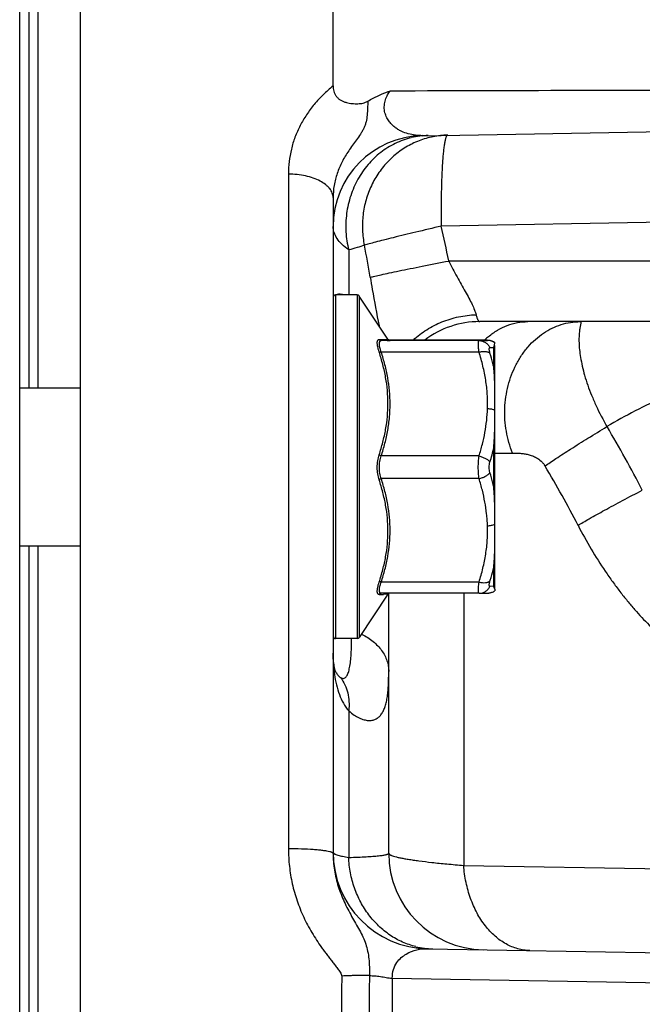
# Model space of a CAD drawing. Units: inches. Extents: x 0.5 to 21.5, y 0.5 to 16.5.
# Drawn here: x 8.6 to 9.3, y 11.8 to 12.9 of the extents above; entities that cross this region are included whole.
import ezdxf

# ---------------------------------------------------------------- set-up
doc = ezdxf.new("R2010")
doc.units = ezdxf.units.IN
doc.header["$LTSCALE"] = 1.21
doc.header["$MEASUREMENT"] = 0
doc.layers.get('0').update_dxf_attribs({"linetype": 'CONTINUOUS'})
doc.layers.add('INTERMEDIATE', color=7, linetype='CONTINUOUS')
doc.layers.add('OUTER-CHAMBERS', color=7, linetype='CONTINUOUS')

msp = doc.modelspace()

# ---------------------------------------------------------------- linework, layer by layer
at = {"color": 7, "linetype": 'CONTINUOUS'}
for p, q in [((8.5983, 13.2217), (8.5983, 12.4902)), ((8.6088, 13.2217), (8.6088, 12.4902)), ((8.9878, 12.6005), (8.9624, 12.6005)), ((8.9624, 12.6005), (8.9624, 12.1925)), ((8.9878, 12.6005), (8.9878, 12.1925)), ((8.9903, 12.5991), (8.9903, 12.1938)), ((9.0245, 12.5478), (8.9903, 12.5991)), ((8.9594, 12.55), (8.9594, 12.3796)), ((9.0141, 12.5477), (9.0245, 12.5478)), ((9.1326, 12.5462), (9.0166, 12.5462)), ((9.0237, 12.5463), (9.027, 12.5465)), ((9.0248, 12.5475), (9.0245, 12.5478)), ((9.0245, 12.5478), (9.0245, 12.5478)), ((9.1326, 12.5468), (9.0257, 12.5468)), ((9.027, 12.5465), (9.0264, 12.5466)), ((9.0265, 12.5465), (9.0265, 12.5465)), ((9.1326, 12.5468), (9.1329, 12.5468)), ((9.1329, 12.5468), (9.1326, 12.5468)), ((9.1326, 12.5468), (9.1326, 12.5468)), ((9.1329, 12.5468), (9.1326, 12.5468)), ((9.1326, 12.5462), (9.1425, 12.5464)), ((9.138, 12.5467), (9.1329, 12.5468)), ((9.1398, 12.5466), (9.138, 12.5467)), ((9.1409, 12.5466), (9.1398, 12.5466)), ((9.1416, 12.5466), (9.1409, 12.5466)), ((9.1421, 12.5466), (9.1416, 12.5466)), ((9.1424, 12.5466), (9.1421, 12.5466)), ((9.1427, 12.5465), (9.1424, 12.5466)), ((9.143, 12.5465), (9.1427, 12.5465)), ((9.1514, 12.5437), (9.1508, 12.5441)), ((9.1509, 12.5407), (9.1514, 12.5435)), ((9.1514, 12.5436), (9.1514, 12.5438)), ((9.1514, 12.5437), (9.1514, 12.5435)), ((9.1326, 12.5326), (9.0166, 12.5326)), ((9.1501, 12.5382), (9.1507, 12.5399)), ((9.1501, 12.5149), (9.1501, 12.5382)), ((9.1514, 12.2512), (9.1514, 12.5403)), ((8.5874, 12.4902), (8.6594, 12.4902)), ((9.1501, 12.3726), (9.1501, 12.419)), ((9.1326, 12.4093), (9.0166, 12.4093)), ((9.1326, 12.3823), (9.0166, 12.3823)), ((8.5874, 12.3027), (8.6594, 12.3027)), ((8.5983, 12.3027), (8.5983, 11.1906)), ((8.6088, 12.3027), (8.6088, 11.1906)), ((9.1501, 12.2542), (9.1501, 12.2772)), ((9.1326, 12.2596), (9.0166, 12.2596)), ((9.1501, 12.2542), (9.1456, 12.2545)), ((9.0245, 12.2451), (8.9903, 12.1938)), ((9.1326, 12.2462), (9.0166, 12.2462)), ((9.0245, 12.2451), (9.0193, 12.2448)), ((9.0245, 12.2451), (9.0245, 12.2451)), ((9.1319, 12.2473), (9.1318, 12.2486)), ((9.1326, 12.2462), (9.1329, 12.2462)), ((9.1329, 12.2462), (9.1373, 12.2463)), ((9.1329, 12.2462), (9.1329, 12.2462)), ((9.1373, 12.2463), (9.1396, 12.2463)), ((9.1396, 12.2463), (9.1407, 12.2463)), ((9.1407, 12.2463), (9.1414, 12.2464)), ((9.1414, 12.2464), (9.1419, 12.2464)), ((9.1419, 12.2464), (9.1424, 12.2464)), ((9.1424, 12.2464), (9.1427, 12.2464)), ((9.1427, 12.2464), (9.1429, 12.2464)), ((9.1429, 12.2464), (9.1432, 12.2464)), ((8.9878, 12.1925), (8.9624, 12.1925))]:
    msp.add_line(p, q, dxfattribs=at)
for points in [[(9.0265, 12.5465), (9.0265, 12.5465), (9.0265, 12.5465), (9.0265, 12.5465), (9.0265, 12.5465), (9.0265, 12.5465), (9.0264, 12.5466), (9.0264, 12.5466), (9.0263, 12.5466), (9.0262, 12.5466), (9.0261, 12.5466), (9.026, 12.5467), (9.0258, 12.5467), (9.0256, 12.5468), (9.0254, 12.547), (9.0251, 12.5472), (9.0248, 12.5475)], [(9.1508, 12.5441), (9.1499, 12.5447), (9.1491, 12.5451), (9.1483, 12.5454), (9.1475, 12.5457), (9.1468, 12.5459), (9.1462, 12.5461), (9.1457, 12.5462), (9.1453, 12.5463), (9.1449, 12.5463), (9.1447, 12.5464), (9.1444, 12.5464), (9.1442, 12.5464), (9.144, 12.5465), (9.1439, 12.5465), (9.1437, 12.5465), (9.1435, 12.5465), (9.1434, 12.5465), (9.1433, 12.5465), (9.143, 12.5465)], [(9.0245, 12.2451), (9.0248, 12.2455), (9.0251, 12.2457), (9.0253, 12.2459), (9.0256, 12.2461), (9.0257, 12.2462)], [(9.1432, 12.2464), (9.1434, 12.2465), (9.1435, 12.2465), (9.1437, 12.2465), (9.1438, 12.2465), (9.144, 12.2465), (9.1442, 12.2465), (9.1444, 12.2465), (9.1446, 12.2466), (9.1449, 12.2466), (9.1452, 12.2467), (9.1455, 12.2467), (9.146, 12.2468), (9.1466, 12.247), (9.1472, 12.2471), (9.1479, 12.2474), (9.1488, 12.2477), (9.1496, 12.2481), (9.1505, 12.2486), (9.1514, 12.2492)]]:
    msp.add_lwpolyline(points, dxfattribs=at)
for centre, radius, start, end in [((8.9624, 12.5975), 0.003, 90, 180), ((8.9878, 12.5975), 0.003, 33.6901, 90), ((9.1154, 11.4765), 1.0704, 88.9157, 89.0642), ((9.1425, 12.5315), 0.015, 53.9295, 89.9967), ((9.1425, 12.5315), 0.0149, 53.2702, 53.9421), ((9.118, 12.8401), 0.3036, 275.2184, 276.0613), ((9.1327, 12.5459), 0.019, 341.6167, 343.9602), ((8.8746, 12.4823), 0.2827, 343.5125, 347.06), ((9.1267, 12.244), 0.0255, 21.0359, 23.6068), ((8.9946, 12.9373), 0.6929, 271.6082, 272.0408), ((8.9624, 12.1955), 0.003, 180, 270), ((8.9878, 12.1955), 0.003, 270, 326.3099)]:
    msp.add_arc(centre, radius, start, end, dxfattribs=at)
for points, knots in [([(9.0141, 12.5327), (9.0137, 12.5338), (9.0131, 12.5358), (9.0124, 12.5387), (9.012, 12.5409), (9.0119, 12.5426), (9.0118, 12.5436), (9.0119, 12.5445), (9.012, 12.5454), (9.0122, 12.5461), (9.0124, 12.5466), (9.0127, 12.5471), (9.0131, 12.5474), (9.0136, 12.5476), (9.0139, 12.5477), (9.0141, 12.5477)], [0, 0, 0, 0, 0.204057, 0.389056, 0.55066, 0.621732, 0.685962, 0.743261, 0.793659, 0.837479, 0.875445, 0.908718, 0.939068, 0.968749, 1, 1, 1, 1]), ([(9.0166, 12.5462), (9.0163, 12.5462), (9.0158, 12.5462), (9.0151, 12.5465), (9.0145, 12.547), (9.0142, 12.5474), (9.0141, 12.5477)], [0, 0, 0, 0, 0.247185, 0.495922, 0.746856, 1, 1, 1, 1]), ([(9.0166, 12.5326), (9.0162, 12.5335), (9.0156, 12.5354), (9.0149, 12.538), (9.0145, 12.54), (9.0144, 12.5415), (9.0143, 12.5425), (9.0144, 12.5433), (9.0145, 12.5441), (9.0147, 12.5447), (9.0149, 12.5452), (9.0152, 12.5456), (9.0156, 12.5459), (9.0161, 12.5461), (9.0164, 12.5462), (9.0166, 12.5462)], [0, 0, 0, 0, 0.202075, 0.38529, 0.545273, 0.615604, 0.679161, 0.735899, 0.785918, 0.829646, 0.867957, 0.902177, 0.934178, 0.966124, 1, 1, 1, 1]), ([(9.1326, 12.5326), (9.1325, 12.5335), (9.1323, 12.5354), (9.132, 12.5381), (9.1318, 12.5401), (9.1318, 12.5415), (9.1318, 12.5425), (9.1318, 12.5433), (9.1318, 12.544), (9.1319, 12.5447), (9.132, 12.5452), (9.1321, 12.5456), (9.1322, 12.5459), (9.1323, 12.546), (9.1324, 12.5461), (9.1325, 12.5462), (9.1326, 12.5462), (9.1326, 12.5462)], [0, 0, 0, 0, 0.212421, 0.404912, 0.573621, 0.648174, 0.71578, 0.776198, 0.829215, 0.874696, 0.91265, 0.943226, 0.9669, 0.97651, 0.984947, 0.992604, 1, 1, 1, 1]), ([(9.1326, 12.5462), (9.134, 12.5462), (9.136, 12.5459), (9.1385, 12.5449), (9.1403, 12.5439), (9.142, 12.5427), (9.1439, 12.5408), (9.145, 12.539), (9.1456, 12.5378)], [0, 0, 0, 0, 0.246834, 0.371234, 0.495928, 0.621181, 0.747223, 1, 1, 1, 1]), ([(9.1425, 12.5464), (9.1425, 12.5464), (9.1426, 12.5464), (9.1427, 12.5464), (9.1427, 12.5465), (9.1427, 12.5465), (9.1428, 12.5465), (9.1428, 12.5465), (9.1428, 12.5465), (9.1428, 12.5465), (9.1428, 12.5465), (9.1427, 12.5465), (9.1427, 12.5465), (9.1427, 12.5465), (9.1426, 12.5465), (9.1425, 12.5465), (9.1424, 12.5465), (9.1423, 12.5465), (9.1421, 12.5466), (9.1419, 12.5466), (9.1415, 12.5466), (9.1411, 12.5466), (9.1405, 12.5466), (9.1399, 12.5466), (9.1392, 12.5467), (9.1384, 12.5467), (9.1372, 12.5467), (9.1363, 12.5467), (9.1357, 12.5467)], [0, 0, 0, 0, 0.013704, 0.024592, 0.032669, 0.037956, 0.039585, 0.040602, 0.041263, 0.042193, 0.043716, 0.045905, 0.048783, 0.052357, 0.061609, 0.073675, 0.088553, 0.106229, 0.126683, 0.149891, 0.204481, 0.269766, 0.345473, 0.431298, 0.526909, 0.631956, 0.746071, 1, 1, 1, 1]), ([(9.0166, 12.5326), (9.0163, 12.5325), (9.0159, 12.5324), (9.0152, 12.5324), (9.0146, 12.5325), (9.0142, 12.5326), (9.0141, 12.5327)], [0, 0, 0, 0, 0.296025, 0.568295, 0.80476, 1, 1, 1, 1]), ([(9.0141, 12.4106), (9.0157, 12.4155), (9.0186, 12.4255), (9.022, 12.4407), (9.0241, 12.4561), (9.0248, 12.4716), (9.0241, 12.4871), (9.022, 12.5025), (9.0186, 12.5177), (9.0157, 12.5277), (9.0141, 12.5327)], [0, 0, 0, 0, 0.125443, 0.250401, 0.374995, 0.499424, 0.623939, 0.748778, 0.874106, 1, 1, 1, 1]), ([(9.0166, 12.4093), (9.0182, 12.4143), (9.0211, 12.4243), (9.0245, 12.4397), (9.0266, 12.4553), (9.0273, 12.4709), (9.0266, 12.4866), (9.0245, 12.5021), (9.0211, 12.5175), (9.0182, 12.5276), (9.0166, 12.5326)], [0, 0, 0, 0, 0.125667, 0.250815, 0.375541, 0.500025, 0.624504, 0.749217, 0.874349, 1, 1, 1, 1]), ([(9.1326, 12.5326), (9.1333, 12.5327), (9.1346, 12.533), (9.1366, 12.5332), (9.1385, 12.5333), (9.1402, 12.5333), (9.1419, 12.533), (9.1433, 12.5327), (9.1446, 12.5322), (9.1453, 12.5317), (9.1456, 12.5314)], [0, 0, 0, 0, 0.152206, 0.300375, 0.441861, 0.574595, 0.697366, 0.80932, 0.910103, 1, 1, 1, 1]), ([(9.1427, 12.4655), (9.1429, 12.4711), (9.1427, 12.4825), (9.1408, 12.4994), (9.1374, 12.5161), (9.1343, 12.5271), (9.1326, 12.5326)], [0, 0, 0, 0, 0.249066, 0.498497, 0.748734, 1, 1, 1, 1]), ([(9.1456, 12.5314), (9.1455, 12.5319), (9.1453, 12.5327), (9.145, 12.534), (9.1448, 12.535), (9.1448, 12.5358), (9.1448, 12.5364), (9.1448, 12.5367), (9.1449, 12.537), (9.145, 12.5374), (9.1452, 12.5376), (9.1454, 12.5378), (9.1456, 12.5378), (9.1456, 12.5378)], [0, 0, 0, 0, 0.20289, 0.386723, 0.547726, 0.683461, 0.741472, 0.792882, 0.83791, 0.877085, 0.941468, 0.970463, 1, 1, 1, 1]), ([(9.1501, 12.5149), (9.1497, 12.5163), (9.1484, 12.5218), (9.1469, 12.5273), (9.1456, 12.5314)], [0, 0, 0, 0, 0.249768, 1, 1, 1, 1]), ([(9.1514, 12.4733), (9.1514, 12.4769), (9.1514, 12.4824), (9.1514, 12.4895), (9.1513, 12.4965), (9.151, 12.5049), (9.1505, 12.5116), (9.1501, 12.5149)], [0, 0, 0, 0, 0.262262, 0.390863, 0.517541, 0.764175, 1, 1, 1, 1]), ([(9.1326, 12.4093), (9.1341, 12.4138), (9.1367, 12.4231), (9.1398, 12.4371), (9.1419, 12.4512), (9.1425, 12.4607), (9.1427, 12.4655)], [0, 0, 0, 0, 0.251157, 0.50144, 0.75097, 1, 1, 1, 1]), ([(9.1427, 12.4655), (9.1435, 12.4655), (9.145, 12.4654), (9.1473, 12.4651), (9.1494, 12.4646), (9.1508, 12.4641), (9.1514, 12.4639)], [0, 0, 0, 0, 0.26081, 0.517443, 0.765244, 1, 1, 1, 1]), ([(9.1501, 12.419), (9.1508, 12.4266), (9.1513, 12.438), (9.1514, 12.453), (9.1514, 12.4604), (9.1514, 12.464)], [0, 0, 0, 0, 0.510608, 0.757913, 1, 1, 1, 1]), ([(9.0141, 12.3809), (9.0137, 12.382), (9.0131, 12.3844), (9.0124, 12.388), (9.012, 12.3918), (9.0118, 12.3957), (9.012, 12.3996), (9.0124, 12.4035), (9.0131, 12.4071), (9.0137, 12.4095), (9.0141, 12.4106)], [0, 0, 0, 0, 0.11755, 0.241124, 0.369099, 0.49943, 0.629837, 0.758036, 0.881972, 1, 1, 1, 1]), ([(9.0166, 12.4093), (9.0163, 12.4093), (9.0158, 12.4095), (9.0152, 12.4098), (9.0146, 12.4102), (9.0142, 12.4104), (9.0141, 12.4106)], [0, 0, 0, 0, 0.271435, 0.537312, 0.783837, 1, 1, 1, 1]), ([(9.0166, 12.3823), (9.0158, 12.3843), (9.015, 12.3876), (9.0144, 12.3922), (9.0143, 12.3957), (9.0144, 12.3993), (9.015, 12.4039), (9.0158, 12.4072), (9.0166, 12.4093)], [0, 0, 0, 0, 0.241234, 0.369176, 0.499436, 0.629773, 0.757939, 1, 1, 1, 1]), ([(9.1326, 12.3823), (9.1323, 12.3844), (9.1319, 12.3889), (9.1317, 12.3957), (9.1319, 12.4026), (9.1323, 12.4071), (9.1326, 12.4093)], [0, 0, 0, 0, 0.240901, 0.499466, 0.758266, 1, 1, 1, 1]), ([(9.1326, 12.4093), (9.1333, 12.4091), (9.1347, 12.4087), (9.1372, 12.4078), (9.1397, 12.4067), (9.1419, 12.4054), (9.1434, 12.4044), (9.1446, 12.4033), (9.1453, 12.4025), (9.1456, 12.4021)], [0, 0, 0, 0, 0.137472, 0.275598, 0.543739, 0.670082, 0.789168, 0.899567, 1, 1, 1, 1]), ([(9.1456, 12.3895), (9.1453, 12.3905), (9.1449, 12.3926), (9.1447, 12.3958), (9.1449, 12.399), (9.1453, 12.4011), (9.1456, 12.4021)], [0, 0, 0, 0, 0.241906, 0.499508, 0.757325, 1, 1, 1, 1]), ([(9.0166, 12.3823), (9.0163, 12.3822), (9.0158, 12.382), (9.0152, 12.3817), (9.0146, 12.3814), (9.0142, 12.3811), (9.0141, 12.3809)], [0, 0, 0, 0, 0.270961, 0.536589, 0.783235, 1, 1, 1, 1]), ([(9.0141, 12.2594), (9.0157, 12.2644), (9.0186, 12.2743), (9.022, 12.2895), (9.0241, 12.3048), (9.0248, 12.3202), (9.0241, 12.3356), (9.022, 12.3509), (9.0186, 12.3661), (9.0157, 12.376), (9.0141, 12.3809)], [0, 0, 0, 0, 0.125942, 0.251296, 0.376137, 0.500635, 0.625037, 0.749604, 0.874549, 1, 1, 1, 1]), ([(9.0166, 12.2596), (9.0182, 12.2645), (9.0211, 12.2746), (9.0245, 12.2899), (9.0266, 12.3053), (9.0273, 12.3209), (9.0266, 12.3365), (9.0245, 12.3519), (9.0211, 12.3672), (9.0182, 12.3773), (9.0166, 12.3823)], [0, 0, 0, 0, 0.125694, 0.250847, 0.37556, 0.500022, 0.624479, 0.749182, 0.87432, 1, 1, 1, 1]), ([(9.1326, 12.3823), (9.1333, 12.3824), (9.1347, 12.3828), (9.1372, 12.3837), (9.1402, 12.385), (9.1429, 12.3868), (9.1446, 12.3883), (9.1453, 12.3891), (9.1456, 12.3895)], [0, 0, 0, 0, 0.137214, 0.275123, 0.543037, 0.788433, 0.899126, 1, 1, 1, 1]), ([(9.1427, 12.3264), (9.1426, 12.3288), (9.1424, 12.3335), (9.1415, 12.3429), (9.1397, 12.3546), (9.1367, 12.3686), (9.1341, 12.3777), (9.1326, 12.3823)], [0, 0, 0, 0, 0.124466, 0.249022, 0.498521, 0.748805, 1, 1, 1, 1]), ([(9.1501, 12.3726), (9.1497, 12.374), (9.1484, 12.3797), (9.1469, 12.3853), (9.1456, 12.3895)], [0, 0, 0, 0, 0.249518, 1, 1, 1, 1]), ([(9.1514, 12.3279), (9.1514, 12.3316), (9.1514, 12.3388), (9.1513, 12.3538), (9.1508, 12.3651), (9.1501, 12.3726)], [0, 0, 0, 0, 0.241908, 0.489154, 1, 1, 1, 1]), ([(9.1326, 12.2596), (9.1343, 12.265), (9.1374, 12.2759), (9.1408, 12.2926), (9.1424, 12.3067), (9.1428, 12.318), (9.1428, 12.3236), (9.1427, 12.3264)], [0, 0, 0, 0, 0.251295, 0.501522, 0.750913, 0.87547, 1, 1, 1, 1]), ([(9.1427, 12.3264), (9.1435, 12.3264), (9.145, 12.3265), (9.1473, 12.3269), (9.1494, 12.3274), (9.1508, 12.3278), (9.1514, 12.3281)], [0, 0, 0, 0, 0.260679, 0.517238, 0.765068, 1, 1, 1, 1]), ([(9.1501, 12.2773), (9.1505, 12.2805), (9.151, 12.2871), (9.1513, 12.2955), (9.1514, 12.3024), (9.1514, 12.3096), (9.1514, 12.3149), (9.1514, 12.3186)], [0, 0, 0, 0, 0.235573, 0.482138, 0.608843, 0.737507, 1, 1, 1, 1]), ([(9.1456, 12.2608), (9.146, 12.2621), (9.1477, 12.2676), (9.1491, 12.2731), (9.1501, 12.2772)], [0, 0, 0, 0, 0.250284, 1, 1, 1, 1]), ([(9.0141, 12.2447), (9.0139, 12.2447), (9.0136, 12.2447), (9.0131, 12.2449), (9.0127, 12.2452), (9.0124, 12.2456), (9.0122, 12.2462), (9.012, 12.2469), (9.0119, 12.2477), (9.0118, 12.2486), (9.0119, 12.2496), (9.012, 12.2512), (9.0124, 12.2535), (9.0131, 12.2564), (9.0137, 12.2584), (9.0141, 12.2594)], [0, 0, 0, 0, 0.031505, 0.061145, 0.091201, 0.124027, 0.161503, 0.204864, 0.254878, 0.311894, 0.375956, 0.446984, 0.608884, 0.794682, 1, 1, 1, 1]), ([(9.0166, 12.2596), (9.0163, 12.2596), (9.0159, 12.2597), (9.0152, 12.2597), (9.0146, 12.2597), (9.0142, 12.2595), (9.0141, 12.2594)], [0, 0, 0, 0, 0.295639, 0.567623, 0.804129, 1, 1, 1, 1]), ([(9.0166, 12.2462), (9.0164, 12.2462), (9.0161, 12.2462), (9.0156, 12.2464), (9.0152, 12.2466), (9.0149, 12.247), (9.0147, 12.2476), (9.0145, 12.2482), (9.0144, 12.2489), (9.0143, 12.2498), (9.0144, 12.2507), (9.0145, 12.2522), (9.0149, 12.2542), (9.0156, 12.2568), (9.0162, 12.2586), (9.0166, 12.2596)], [0, 0, 0, 0, 0.034147, 0.066092, 0.097848, 0.131662, 0.169503, 0.212777, 0.262407, 0.318854, 0.38223, 0.452502, 0.612744, 0.796714, 1, 1, 1, 1]), ([(9.1318, 12.2486), (9.1318, 12.249), (9.1318, 12.2496), (9.1318, 12.2511), (9.1319, 12.2533), (9.1322, 12.2563), (9.1325, 12.2584), (9.1326, 12.2596)], [0, 0, 0, 0, 0.085364, 0.183287, 0.41469, 0.689263, 1, 1, 1, 1]), ([(9.1326, 12.2596), (9.1333, 12.2594), (9.1346, 12.2592), (9.1372, 12.2588), (9.1396, 12.2588), (9.1419, 12.2591), (9.1433, 12.2595), (9.1446, 12.26), (9.1453, 12.2605), (9.1456, 12.2608)], [0, 0, 0, 0, 0.152003, 0.299972, 0.573657, 0.69642, 0.808503, 0.90959, 1, 1, 1, 1]), ([(9.1329, 12.2462), (9.1342, 12.2462), (9.1362, 12.2465), (9.1387, 12.2475), (9.1404, 12.2484), (9.142, 12.2497), (9.1439, 12.2516), (9.145, 12.2533), (9.1456, 12.2545)], [0, 0, 0, 0, 0.247046, 0.371438, 0.496108, 0.621328, 0.747326, 1, 1, 1, 1]), ([(9.1456, 12.2545), (9.1456, 12.2545), (9.1454, 12.2545), (9.1453, 12.2546), (9.1451, 12.2548), (9.145, 12.255), (9.1449, 12.2552), (9.1448, 12.2555), (9.1448, 12.2559), (9.1448, 12.2564), (9.1448, 12.2572), (9.145, 12.2583), (9.1453, 12.2595), (9.1455, 12.2603), (9.1456, 12.2608)], [0, 0, 0, 0, 0.029667, 0.058507, 0.088773, 0.12251, 0.161212, 0.205808, 0.256854, 0.31461, 0.450139, 0.61136, 0.795901, 1, 1, 1, 1]), ([(9.1505, 12.2532), (9.1507, 12.2526), (9.151, 12.2517), (9.1513, 12.2506), (9.1514, 12.25), (9.1514, 12.2496), (9.1514, 12.2494), (9.1514, 12.2493)], [0, 0, 0, 0, 0.43189, 0.726037, 0.830069, 0.909522, 1, 1, 1, 1]), ([(9.0165, 12.2462), (9.0163, 12.2462), (9.0158, 12.2461), (9.0151, 12.2458), (9.0145, 12.2453), (9.0142, 12.2449), (9.0141, 12.2447)], [0, 0, 0, 0, 0.247389, 0.496115, 0.74698, 1, 1, 1, 1]), ([(9.1326, 12.2462), (9.1326, 12.2462), (9.1325, 12.2462), (9.1324, 12.2462), (9.1323, 12.2463), (9.1322, 12.2465), (9.132, 12.2468), (9.132, 12.2471), (9.1319, 12.2473)], [0, 0, 0, 0, 0.07998, 0.163039, 0.256254, 0.364726, 0.638867, 1, 1, 1, 1])]:
    msp.add_open_spline(points, degree=3, knots=knots, dxfattribs=at)
msp.add_open_spline([(9.1514, 12.2493), (9.1514, 12.2492), (9.1514, 12.2492), (9.1514, 12.2492)], degree=3, dxfattribs=at)
at = {"layer": 'INTERMEDIATE', "color": 7, "linetype": 'CONTINUOUS'}
msp.add_line((8.5874, 9.8147), (8.5874, 13.6787), dxfattribs=at)
at = {"layer": 'OUTER-CHAMBERS', "color": 7, "linetype": 'CONTINUOUS'}
for p, q in [((8.6594, 13.6839), (8.6594, 9.8095)), ((8.9594, 12.8485), (8.9594, 12.9557)), ((9.0655, 12.7895), (9.5771, 12.7985)), ((8.9064, 12.7439), (8.9064, 11.9428)), ((8.9594, 12.7161), (8.9594, 12.55)), ((9.5696, 12.6905), (9.0878, 12.6821)), ((8.9779, 12.6538), (8.9779, 12.6005)), ((10.4266, 12.6407), (9.0966, 12.6407)), ((10.3626, 12.5687), (9.1334, 12.5687)), ((9.1515, 12.4127), (9.1725, 12.4127)), ((8.9594, 12.3796), (8.9594, 11.9373)), ((9.0254, 11.9376), (9.0254, 12.2462)), ((9.1144, 12.2462), (9.1144, 11.9232)), ((8.9595, 12.1701), (8.9594, 12.175)), ((8.9628, 12.1527), (8.9628, 12.1526)), ((8.9779, 12.1067), (8.9779, 11.9326)), ((9.1144, 11.9232), (9.4302, 11.9177)), ((9.072, 11.8242), (10.4641, 11.7999)), ((9.0294, 11.7892), (9.0294, 11.7042)), ((9.0294, 11.7892), (9.954, 11.7733))]:
    msp.add_line(p, q, dxfattribs=at)
msp.add_lwpolyline([(8.9628, 12.1527), (8.9627, 12.1528), (8.962, 12.1547), (8.9612, 12.1575), (8.9605, 12.1611), (8.9599, 12.1653), (8.9595, 12.1701)], dxfattribs=at)
for centre, radius, start, end in [((9.0674, 12.6816), 0.108, 91, 180), ((9.0739, 12.6968), 0.0929, 97.2927, 103.496), ((9.0972, 12.691), 0.0991, 101.0714, 111.1303), ((9.0738, 12.6983), 0.0913, 91.0066, 97.3066), ((9.0971, 12.6915), 0.0986, 91.0113, 101.0944), ((9.0977, 12.6896), 0.1006, 111.1229, 116.0947), ((7.9862, 12.4275), 1.1307, 10.8693, 13.0131), ((7.8861, 12.4349), 1.1329, 9.4775, 11.4295), ((8.9639, 12.5693), 0.0322, 76.1632, 78.2996), ((9.1334, 12.4607), 0.108, 90, 127.0686), ((9.2007, 12.4831), 0.0885, 129.9045, 134.028), ((8.1182, 11.7478), 1.3584, 27.1963, 30.8388), ((8.1231, 11.7477), 1.2671, 27.1962, 30.8389), ((8.9588, 12.1276), 0.0781, 63.3836, 64.0189), ((9.1778, 12.1752), 0.2183, 180.0479, 182.1877), ((9.074, 11.9388), 0.1146, 180, 269), ((9.14, 11.9376), 0.1146, 180, 269), ((9.0797, 11.9164), 0.0924, 256.1717, 262.5357), ((9.0795, 11.9147), 0.0906, 262.5213, 268.9934), ((10.5, 11.7473), 1.5308, 178.3384, 180.0248), ((11.1306, 11.747), 2.1285, 178.7765, 180.0088)]:
    msp.add_arc(centre, radius, start, end, dxfattribs=at)
for points, knots in [([(8.9594, 12.8485), (8.9574, 12.8469), (8.9534, 12.8435), (8.9457, 12.8364), (8.9369, 12.8269), (8.9277, 12.8146), (8.92, 12.8016), (8.9139, 12.7878), (8.9096, 12.7735), (8.907, 12.7588), (8.9064, 12.7489), (8.9064, 12.7439)], [0, 0, 0, 0, 0.065237, 0.13001, 0.258009, 0.384106, 0.508614, 0.631959, 0.754632, 0.877144, 1, 1, 1, 1]), ([(8.9594, 12.8485), (8.9594, 12.8475), (8.9595, 12.8454), (8.9601, 12.8423), (8.9613, 12.8392), (8.9631, 12.8362), (8.9656, 12.8335), (8.9685, 12.8314), (8.9718, 12.8299), (8.9763, 12.8285), (8.9809, 12.8277), (8.9854, 12.8274), (8.9897, 12.8274), (8.994, 12.8278), (8.9979, 12.829), (8.9997, 12.8299), (9.0006, 12.8304)], [0, 0, 0, 0, 0.057116, 0.116368, 0.178582, 0.243622, 0.311515, 0.380326, 0.44822, 0.514651, 0.643296, 0.706067, 0.767856, 0.887304, 0.944494, 1, 1, 1, 1]), ([(9.0006, 12.8304), (9.0027, 12.8317), (9.0113, 12.8365), (9.0204, 12.8402), (9.0274, 12.8428)], [0, 0, 0, 0, 0.246253, 1, 1, 1, 1]), ([(9.0655, 12.7895), (9.0627, 12.7895), (9.057, 12.7898), (9.0485, 12.7915), (9.0416, 12.794), (9.0363, 12.7969), (9.0324, 12.7996), (9.0287, 12.803), (9.0259, 12.8064), (9.0238, 12.8095), (9.0225, 12.8122), (9.0214, 12.8152), (9.0205, 12.8184), (9.0201, 12.8219), (9.0202, 12.8254), (9.0207, 12.8289), (9.0218, 12.8332), (9.0239, 12.8379), (9.0262, 12.8413), (9.0274, 12.8428)], [0, 0, 0, 0, 0.101179, 0.203345, 0.308213, 0.362585, 0.41896, 0.478208, 0.54169, 0.575618, 0.611378, 0.649357, 0.689339, 0.730904, 0.773377, 0.815354, 0.855807, 0.931302, 1, 1, 1, 1]), ([(9.0274, 12.8428), (9.1055, 12.8431), (9.2618, 12.8435), (9.4963, 12.8435), (9.7309, 12.843), (9.8873, 12.8424), (9.9655, 12.8421)], [0, 0, 0, 0, 0.249826, 0.499844, 0.749935, 1, 1, 1, 1]), ([(9.0006, 12.8304), (9.0005, 12.8277), (9.0004, 12.8236), (9.0001, 12.8181), (8.9998, 12.8127), (8.999, 12.8073), (8.9974, 12.8021), (8.9959, 12.7984), (8.994, 12.7947), (8.9911, 12.7901), (8.9871, 12.7846), (8.9824, 12.7781), (8.9779, 12.7717), (8.9737, 12.7652), (8.9688, 12.7564), (8.9639, 12.7449), (8.9602, 12.7306), (8.9594, 12.7209), (8.9594, 12.7161)], [0, 0, 0, 0, 0.065986, 0.099026, 0.131855, 0.1969, 0.229478, 0.262295, 0.295321, 0.328406, 0.394116, 0.458712, 0.522055, 0.58423, 0.645386, 0.765232, 0.88301, 1, 1, 1, 1]), ([(9.0954, 12.7901), (9.0952, 12.7901), (9.0949, 12.7899), (9.0944, 12.7895), (9.094, 12.7888), (9.0935, 12.7879), (9.0931, 12.7867), (9.0927, 12.7853), (9.0923, 12.7836), (9.0917, 12.7809), (9.0911, 12.777), (9.0904, 12.7715), (9.0898, 12.7652), (9.0892, 12.7581), (9.0888, 12.7503), (9.0882, 12.7386), (9.0878, 12.7228), (9.0876, 12.7028), (9.0877, 12.6891), (9.0878, 12.6821)], [0, 0, 0, 0, 0.004382, 0.009904, 0.017169, 0.026437, 0.037822, 0.051374, 0.067101, 0.084983, 0.127095, 0.177431, 0.235549, 0.300915, 0.372952, 0.450952, 0.621843, 0.807301, 1, 1, 1, 1]), ([(9.0522, 12.7871), (9.049, 12.7863), (9.0425, 12.7844), (9.0331, 12.7804), (9.0242, 12.7755), (9.0129, 12.7676), (9.0028, 12.7579), (8.9943, 12.7468), (8.9868, 12.7348), (8.9796, 12.7183), (8.9756, 12.7006), (8.9744, 12.6862), (8.9745, 12.6717), (8.9762, 12.6609), (8.9779, 12.6538)], [0, 0, 0, 0, 0.059714, 0.119682, 0.179991, 0.240727, 0.363538, 0.425785, 0.48852, 0.615121, 0.742991, 0.807314, 0.871743, 1, 1, 1, 1]), ([(9.0535, 12.7799), (9.0482, 12.7774), (9.0381, 12.7713), (9.0247, 12.7597), (9.0134, 12.7459), (9.0044, 12.7303), (8.998, 12.7134), (8.9945, 12.6956), (8.9938, 12.6774), (8.9953, 12.6653), (8.9965, 12.6594)], [0, 0, 0, 0, 0.122251, 0.245422, 0.36955, 0.494598, 0.620416, 0.746766, 0.873474, 1, 1, 1, 1]), ([(8.9594, 12.7161), (8.9594, 12.717), (8.9593, 12.7188), (8.9582, 12.7225), (8.9561, 12.726), (8.9532, 12.7292), (8.9495, 12.7324), (8.9438, 12.7359), (8.9357, 12.7393), (8.9266, 12.7419), (8.9167, 12.7435), (8.9098, 12.7439), (8.9064, 12.7439)], [0, 0, 0, 0, 0.041617, 0.084449, 0.176724, 0.22766, 0.282199, 0.402354, 0.536955, 0.683869, 0.839864, 1, 1, 1, 1]), ([(8.9779, 12.6538), (8.9751, 12.6559), (8.97, 12.66), (8.964, 12.6669), (8.9609, 12.6731), (8.9596, 12.678), (8.9594, 12.6804), (8.9594, 12.6816)], [0, 0, 0, 0, 0.30184, 0.562925, 0.79092, 0.896835, 1, 1, 1, 1]), ([(9.0878, 12.6821), (9.0777, 12.6797), (9.0587, 12.6752), (9.0359, 12.6697), (9.02, 12.6657), (9.0104, 12.6632), (9.0028, 12.6612), (8.9983, 12.66), (8.9965, 12.6594)], [0, 0, 0, 0, 0.330604, 0.623672, 0.74786, 0.85351, 0.938198, 1, 1, 1, 1]), ([(8.9965, 12.6594), (8.9936, 12.6584), (8.9875, 12.6564), (8.9812, 12.6547), (8.9779, 12.6538)], [0, 0, 0, 0, 0.469243, 1, 1, 1, 1]), ([(9.0035, 12.6214), (9.0053, 12.6219), (9.0096, 12.6229), (9.0171, 12.6246), (9.0267, 12.6267), (9.0382, 12.6291), (9.0512, 12.6317), (9.0709, 12.6357), (9.0861, 12.6387), (9.0966, 12.6407)], [0, 0, 0, 0, 0.057665, 0.13961, 0.243885, 0.367951, 0.509019, 0.66389, 1, 1, 1, 1]), ([(9.0966, 12.6407), (9.0997, 12.6343), (9.1062, 12.6222), (9.1146, 12.6076), (9.1206, 12.5967), (9.1243, 12.5894), (9.1268, 12.5838), (9.1283, 12.5797), (9.1288, 12.5778), (9.1291, 12.5769)], [0, 0, 0, 0, 0.297493, 0.576212, 0.703332, 0.818621, 0.918671, 0.961882, 1, 1, 1, 1]), ([(9.0035, 12.6214), (9.0043, 12.6166), (9.0076, 12.5974), (9.0112, 12.5782), (9.0139, 12.5638)], [0, 0, 0, 0, 0.251992, 1, 1, 1, 1]), ([(8.9704, 12.6008), (8.9696, 12.601), (8.9681, 12.6012), (8.9655, 12.6013), (8.9637, 12.601), (8.9627, 12.6006)], [0, 0, 0, 0, 0.313353, 0.579741, 1, 1, 1, 1]), ([(9.0547, 12.5469), (9.0596, 12.5514), (9.0703, 12.5597), (9.0884, 12.569), (9.1083, 12.575), (9.1221, 12.5767), (9.1291, 12.5769)], [0, 0, 0, 0, 0.243431, 0.492051, 0.745038, 1, 1, 1, 1]), ([(9.1291, 12.5769), (9.1292, 12.5763), (9.1295, 12.5751), (9.1301, 12.5734), (9.1306, 12.572), (9.1311, 12.5708), (9.1317, 12.5699), (9.1322, 12.5692), (9.1328, 12.5688), (9.1332, 12.5687), (9.1334, 12.5687)], [0, 0, 0, 0, 0.203082, 0.382776, 0.538822, 0.671325, 0.781006, 0.86943, 0.940075, 1, 1, 1, 1]), ([(9.1439, 12.551), (9.1473, 12.5538), (9.1544, 12.5589), (9.1659, 12.5645), (9.178, 12.5679), (9.1863, 12.5687), (9.1904, 12.5687)], [0, 0, 0, 0, 0.259558, 0.511341, 0.757477, 1, 1, 1, 1]), ([(9.1725, 12.4127), (9.1691, 12.421), (9.1641, 12.4386), (9.1623, 12.4658), (9.1656, 12.4884), (9.171, 12.5056), (9.1764, 12.5177), (9.1829, 12.5288), (9.1906, 12.5389), (9.1993, 12.5478), (9.2089, 12.5552), (9.2192, 12.5612), (9.23, 12.5655), (9.2412, 12.5681), (9.2488, 12.5687), (9.2526, 12.5687)], [0, 0, 0, 0, 0.131538, 0.26526, 0.398433, 0.464129, 0.528783, 0.592188, 0.654197, 0.714751, 0.773863, 0.831681, 0.888464, 0.944498, 1, 1, 1, 1]), ([(9.2526, 12.5687), (9.2527, 12.5687), (9.2529, 12.5687), (9.2531, 12.5686), (9.2533, 12.5685), (9.2535, 12.5683), (9.2535, 12.5681), (9.2536, 12.5677), (9.2535, 12.567), (9.2533, 12.566), (9.253, 12.5647), (9.2527, 12.5631), (9.2523, 12.5612), (9.252, 12.559), (9.2516, 12.5555), (9.2512, 12.5503), (9.2512, 12.5433), (9.2518, 12.535), (9.2531, 12.5258), (9.2551, 12.5156), (9.2579, 12.5047), (9.2616, 12.4931), (9.2662, 12.4811), (9.2734, 12.4644), (9.2798, 12.4522), (9.2845, 12.4441)], [0, 0, 0, 0, 0.002267, 0.004129, 0.005742, 0.007329, 0.009114, 0.011255, 0.016926, 0.024717, 0.034724, 0.046964, 0.061451, 0.07821, 0.097267, 0.14218, 0.196046, 0.258722, 0.329781, 0.408751, 0.494916, 0.587424, 0.68534, 0.787616, 1, 1, 1, 1]), ([(9.5745, 12.5297), (9.5681, 12.5297), (9.5554, 12.5294), (9.5363, 12.5283), (9.5172, 12.5265), (9.492, 12.523), (9.4607, 12.517), (9.4114, 12.5037), (9.3517, 12.4808), (9.3065, 12.4571), (9.2845, 12.4441)], [0, 0, 0, 0, 0.062495, 0.124992, 0.187489, 0.249989, 0.374976, 0.499981, 0.749927, 1, 1, 1, 1]), ([(9.211, 12.3973), (9.213, 12.3987), (9.2173, 12.4017), (9.2273, 12.4084), (9.2423, 12.4181), (9.2625, 12.4308), (9.277, 12.4396), (9.2845, 12.4441)], [0, 0, 0, 0, 0.081919, 0.179861, 0.416798, 0.696155, 1, 1, 1, 1]), ([(9.1725, 12.4127), (9.1755, 12.4127), (9.1801, 12.4126), (9.1863, 12.4119), (9.1911, 12.411), (9.1961, 12.4095), (9.2013, 12.4071), (9.2056, 12.404), (9.2089, 12.4005), (9.2103, 12.3984), (9.211, 12.3973)], [0, 0, 0, 0, 0.210017, 0.317479, 0.42854, 0.54591, 0.674558, 0.823216, 0.90845, 1, 1, 1, 1]), ([(9.2501, 12.3269), (9.2521, 12.3281), (9.2566, 12.3308), (9.267, 12.3368), (9.2826, 12.3454), (9.3036, 12.3567), (9.3186, 12.3646), (9.3264, 12.3686)], [0, 0, 0, 0, 0.081675, 0.179445, 0.416253, 0.695755, 1, 1, 1, 1]), ([(9.2501, 12.3269), (9.255, 12.3173), (9.2653, 12.2988), (9.2793, 12.2768), (9.291, 12.2601), (9.2997, 12.2484), (9.3084, 12.2374), (9.3198, 12.2239), (9.3313, 12.2116), (9.3429, 12.2007), (9.3511, 12.1936), (9.3592, 12.1874), (9.367, 12.1822), (9.3745, 12.1781), (9.3795, 12.176), (9.3819, 12.1751)], [0, 0, 0, 0, 0.157566, 0.310351, 0.384005, 0.455471, 0.524497, 0.590843, 0.714544, 0.771489, 0.824891, 0.874566, 0.920373, 0.962201, 1, 1, 1, 1]), ([(8.9682, 12.1461), (8.9688, 12.1457), (8.97, 12.1452), (8.9719, 12.1451), (8.9735, 12.1457), (8.9749, 12.147), (8.9761, 12.1487), (8.9771, 12.1509), (8.978, 12.1535), (8.9787, 12.1565), (8.9794, 12.1599), (8.9801, 12.165), (8.9808, 12.1723), (8.9812, 12.182), (8.9813, 12.1889), (8.9814, 12.1925)], [0, 0, 0, 0, 0.039338, 0.071542, 0.102232, 0.135625, 0.174062, 0.218537, 0.269455, 0.326821, 0.390542, 0.460489, 0.618256, 0.798608, 1, 1, 1, 1]), ([(8.9938, 12.1974), (8.9985, 12.1951), (9.0071, 12.1896), (9.0158, 12.1805), (9.0208, 12.1725), (9.0235, 12.1662), (9.0251, 12.1598), (9.0254, 12.1554), (9.0254, 12.1532)], [0, 0, 0, 0, 0.275267, 0.53112, 0.652674, 0.770711, 0.886171, 1, 1, 1, 1]), ([(8.9596, 12.1669), (8.9596, 12.1654), (8.9599, 12.1598), (8.9605, 12.1541), (8.9611, 12.1499)], [0, 0, 0, 0, 0.254681, 1, 1, 1, 1]), ([(8.9611, 12.1499), (8.9616, 12.1458), (8.9631, 12.1377), (8.9676, 12.1227), (8.9731, 12.1123), (8.9779, 12.1067)], [0, 0, 0, 0, 0.267829, 0.523712, 1, 1, 1, 1]), ([(8.9628, 12.1526), (8.9634, 12.1513), (8.9646, 12.1494), (8.9665, 12.1473), (8.9676, 12.1465), (8.9682, 12.1461)], [0, 0, 0, 0, 0.512232, 0.756723, 1, 1, 1, 1]), ([(8.9682, 12.1461), (8.9702, 12.1435), (8.9737, 12.1377), (8.9771, 12.128), (8.9786, 12.1175), (8.9783, 12.1103), (8.9779, 12.1067)], [0, 0, 0, 0, 0.237903, 0.482458, 0.736113, 1, 1, 1, 1]), ([(8.9779, 12.1067), (8.98, 12.1049), (8.984, 12.1018), (8.9901, 12.0982), (8.9958, 12.096), (9.001, 12.0951), (9.0057, 12.0953), (9.0098, 12.0966), (9.0134, 12.0989), (9.0164, 12.1021), (9.0189, 12.106), (9.0209, 12.1108), (9.0225, 12.1162), (9.0237, 12.1223), (9.0245, 12.1291), (9.0253, 12.1395), (9.0254, 12.1476), (9.0254, 12.1532)], [0, 0, 0, 0, 0.084954, 0.157848, 0.220131, 0.273769, 0.321113, 0.364779, 0.407574, 0.45198, 0.499979, 0.552901, 0.611528, 0.676339, 0.747557, 0.82527, 1, 1, 1, 1]), ([(8.9554, 11.9394), (8.9543, 11.9397), (8.9516, 11.9402), (8.9471, 11.9409), (8.9418, 11.9414), (8.9333, 11.9421), (8.9214, 11.9427), (8.9115, 11.9428), (8.9064, 11.9428)], [0, 0, 0, 0, 0.072554, 0.164519, 0.274142, 0.399325, 0.686041, 1, 1, 1, 1]), ([(8.9064, 11.9428), (8.9064, 11.9359), (8.9072, 11.9219), (8.9106, 11.9013), (8.9154, 11.8845), (8.9202, 11.8714), (8.9244, 11.8618), (8.9291, 11.8524), (8.9342, 11.8433), (8.9397, 11.8344), (8.9446, 11.8272), (8.9488, 11.8215), (8.9519, 11.8174), (8.9551, 11.8132), (8.9584, 11.8091), (8.9616, 11.805), (8.9643, 11.8015), (8.9663, 11.7987), (8.9678, 11.7965), (8.9691, 11.7942), (8.9697, 11.7926), (8.9699, 11.7917)], [0, 0, 0, 0, 0.124639, 0.249415, 0.374315, 0.436825, 0.499357, 0.561907, 0.624471, 0.687048, 0.749634, 0.780931, 0.81223, 0.843529, 0.87483, 0.906132, 0.937433, 0.953085, 0.968736, 0.984383, 1, 1, 1, 1]), ([(8.9594, 11.9373), (8.9594, 11.9374), (8.9594, 11.9376), (8.9592, 11.9379), (8.9588, 11.9382), (8.9584, 11.9384), (8.9578, 11.9387), (8.9568, 11.939), (8.956, 11.9393), (8.9554, 11.9394)], [0, 0, 0, 0, 0.057878, 0.127335, 0.215192, 0.324708, 0.457408, 0.614018, 1, 1, 1, 1]), ([(8.9594, 11.9388), (8.9594, 11.9387), (8.9595, 11.9383), (8.9598, 11.9379), (8.9603, 11.9375), (8.9609, 11.937), (8.9617, 11.9366), (8.9632, 11.936), (8.9643, 11.9356), (8.9652, 11.9353)], [0, 0, 0, 0, 0.062783, 0.135684, 0.225141, 0.334665, 0.466127, 0.620546, 1, 1, 1, 1]), ([(8.9594, 11.9373), (8.9594, 11.9307), (8.9602, 11.9208), (8.9628, 11.9078), (8.9663, 11.8951), (8.9711, 11.8829), (8.9768, 11.8712), (8.9814, 11.8627), (8.9861, 11.8545), (8.9907, 11.8464), (8.9949, 11.8383), (8.9983, 11.8299), (9.0006, 11.8212), (9.002, 11.812), (9.0024, 11.8041), (9.0026, 11.7975), (9.0027, 11.7942), (9.0027, 11.7925)], [0, 0, 0, 0, 0.129463, 0.194114, 0.258619, 0.386816, 0.450328, 0.513171, 0.57507, 0.635762, 0.695112, 0.753402, 0.811765, 0.871809, 0.934661, 0.967104, 1, 1, 1, 1]), ([(8.9652, 11.9353), (8.967, 11.9348), (8.9712, 11.9338), (8.9755, 11.933), (8.9779, 11.9326)], [0, 0, 0, 0, 0.434979, 1, 1, 1, 1]), ([(8.9779, 11.9326), (8.9816, 11.9328), (8.9885, 11.933), (8.9981, 11.9334), (9.0052, 11.9339), (9.0101, 11.9343), (9.0133, 11.9346), (9.0161, 11.9349), (9.0186, 11.9352), (9.0206, 11.9356), (9.0223, 11.9359), (9.0235, 11.9363), (9.0242, 11.9365), (9.0249, 11.9368), (9.0254, 11.9373), (9.0254, 11.9376)], [0, 0, 0, 0, 0.22828, 0.427771, 0.597705, 0.671401, 0.73754, 0.796103, 0.847079, 0.890473, 0.926327, 0.954758, 0.966264, 0.97603, 1, 1, 1, 1]), ([(9.0254, 11.9376), (9.0254, 11.9375), (9.0255, 11.9372), (9.0258, 11.9367), (9.0263, 11.9363), (9.0269, 11.9359), (9.0278, 11.9354), (9.0292, 11.9348), (9.0315, 11.934), (9.0347, 11.9331), (9.0387, 11.9322), (9.0434, 11.9313), (9.0488, 11.9304), (9.0548, 11.9295), (9.0642, 11.9282), (9.0774, 11.9266), (9.0951, 11.9248), (9.1078, 11.9237), (9.1144, 11.9232)], [0, 0, 0, 0, 0.004766, 0.010362, 0.017284, 0.025794, 0.036034, 0.048079, 0.077746, 0.114985, 0.159804, 0.212145, 0.27193, 0.339055, 0.413378, 0.582976, 0.779257, 1, 1, 1, 1]), ([(9.0576, 11.8268), (9.0522, 11.8281), (9.0415, 11.8318), (9.0291, 11.8387), (9.0199, 11.8455), (9.0134, 11.8513), (9.0073, 11.8576), (8.9998, 11.8668), (8.9917, 11.8795), (8.9844, 11.8963), (8.9796, 11.9141), (8.9782, 11.9265), (8.9779, 11.9326)], [0, 0, 0, 0, 0.118266, 0.238018, 0.298693, 0.359938, 0.421767, 0.484173, 0.610544, 0.738986, 0.869143, 1, 1, 1, 1]), ([(9.193, 11.8221), (9.1906, 11.8221), (9.1857, 11.8225), (9.1785, 11.8241), (9.1714, 11.8265), (9.1621, 11.831), (9.151, 11.839), (9.1395, 11.8515), (9.1297, 11.8667), (9.1221, 11.8841), (9.1168, 11.9031), (9.1149, 11.9164), (9.1144, 11.9232)], [0, 0, 0, 0, 0.052156, 0.104847, 0.158386, 0.213062, 0.326779, 0.447828, 0.576587, 0.712505, 0.854399, 1, 1, 1, 1]), ([(9.0297, 11.7892), (9.0296, 11.7927), (9.0304, 11.7993), (9.0346, 11.8077), (9.04, 11.8138), (9.0479, 11.8194), (9.0587, 11.8235), (9.0676, 11.8243), (9.072, 11.8242)], [0, 0, 0, 0, 0.170302, 0.318719, 0.448015, 0.56606, 0.785964, 1, 1, 1, 1]), ([(9.0027, 11.7925), (9.0002, 11.7927), (8.9964, 11.7926), (8.9913, 11.7925), (8.9872, 11.7924), (8.983, 11.7923), (8.9772, 11.7922), (8.9728, 11.792), (8.9699, 11.7917)], [0, 0, 0, 0, 0.224339, 0.34505, 0.470274, 0.599256, 0.73123, 1, 1, 1, 1]), ([(9.0026, 11.7925), (9.0047, 11.7923), (9.009, 11.7921), (9.0156, 11.7914), (9.0224, 11.79), (9.027, 11.7893), (9.0294, 11.7892)], [0, 0, 0, 0, 0.233956, 0.479455, 0.735947, 1, 1, 1, 1])]:
    msp.add_open_spline(points, degree=3, knots=knots, dxfattribs=at)

doc.saveas('drawing.dxf')
